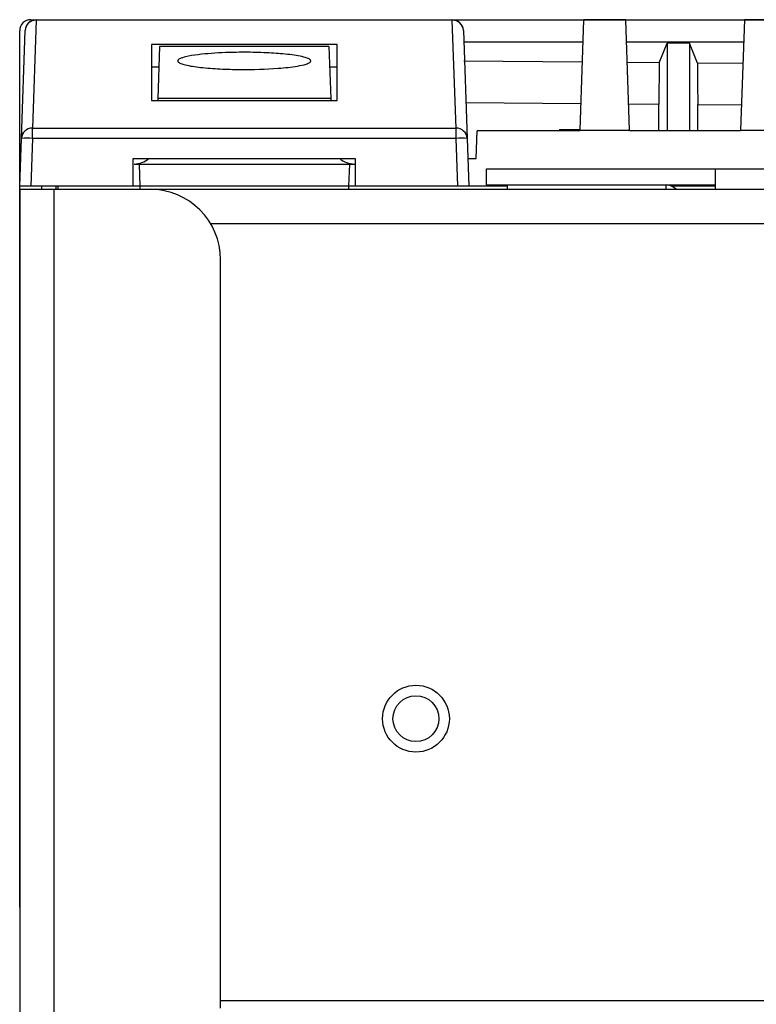
# Model space of a CAD drawing. Units: inches. Extents: x 5 to 302, y 4 to 193.
# Drawn here: x 241 to 244, y 134 to 138 of the extents above; entities that cross this region are included whole.
import ezdxf

# ---------------------------------------------------------------- set-up
doc = ezdxf.new("R2010")
doc.units = ezdxf.units.IN
doc.header["$LTSCALE"] = 18
doc.header["$MEASUREMENT"] = 0

msp = doc.modelspace()

# ---------------------------------------------------------------- linework, layer by layer
for p, q in [((241.0871, 137.7284), (247.2844, 137.7284)), ((241.1064, 137.7266), (241.093, 137.3436)), ((241.1064, 137.7266), (241.1064, 137.7279)), ((241.1064, 137.7279), (242.5828, 137.7279)), ((242.5828, 137.7266), (241.1064, 137.7266)), ((242.5828, 137.7266), (242.5828, 137.7279)), ((242.5962, 137.3436), (242.5828, 137.7266)), ((243.0489, 137.7279), (243.0352, 137.3361)), ((243.1986, 137.7279), (243.0489, 137.7279)), ((243.2123, 137.3361), (243.1986, 137.7279)), ((243.6198, 137.7279), (243.6061, 137.3361)), ((243.7695, 137.7279), (243.6198, 137.7279)), ((241.0477, 134.5787), (241.0477, 137.689)), ((241.0536, 137.307), (241.067, 137.6899)), ((242.6222, 137.6899), (242.6355, 137.307)), ((242.6236, 137.6495), (243.0462, 137.6495)), ((243.2013, 137.6495), (243.617, 137.6495)), ((242.1743, 137.6407), (241.5149, 137.6407)), ((241.5149, 137.6407), (241.5149, 137.4413)), ((241.5442, 137.633), (241.5378, 137.4492)), ((242.145, 137.633), (241.5442, 137.633)), ((242.145, 137.633), (242.1514, 137.4492)), ((242.1743, 137.4413), (242.1743, 137.6407)), ((243.3176, 137.5752), (243.3456, 137.6452)), ((243.4243, 137.6452), (243.3456, 137.6452)), ((243.3456, 137.6452), (243.3456, 137.3342)), ((243.4527, 137.5741), (243.4243, 137.6452)), ((243.4243, 137.6452), (243.4243, 137.3342)), ((243.0437, 137.5775), (242.6234, 137.581)), ((241.5416, 137.5599), (241.5149, 137.5599)), ((242.1743, 137.5599), (242.1476, 137.5599)), ((243.3176, 137.5752), (243.2039, 137.5762)), ((243.3176, 137.5752), (243.3161, 137.4289)), ((243.6144, 137.5729), (243.4527, 137.5741)), ((241.5149, 137.4413), (242.1743, 137.4413)), ((241.5378, 137.4492), (241.5375, 137.4413)), ((242.1514, 137.4492), (241.5378, 137.4492)), ((242.1514, 137.4492), (242.1517, 137.4413)), ((242.6311, 137.4346), (243.0386, 137.4312)), ((243.209, 137.4298), (243.3161, 137.4289)), ((243.3161, 137.3356), (243.3161, 137.4289)), ((243.4543, 137.3342), (243.4543, 137.4278)), ((243.4543, 137.4278), (243.6093, 137.4266)), ((241.093, 137.307), (241.093, 137.3436)), ((241.093, 137.3436), (242.5962, 137.3436)), ((242.5962, 137.307), (242.5962, 137.3436)), ((242.6679, 137.2358), (242.6714, 137.3342)), ((243.0352, 137.3342), (242.6714, 137.3342)), ((242.9636, 137.3391), (242.9636, 137.3342)), ((242.9636, 137.3391), (243.0353, 137.3384)), ((243.0352, 137.3361), (243.0352, 137.3342)), ((243.0352, 137.3361), (243.2123, 137.3361)), ((243.2123, 137.3366), (243.3161, 137.3356)), ((243.2123, 137.3342), (243.2123, 137.3361)), ((243.606, 137.3342), (243.2123, 137.3342)), ((243.3161, 137.3356), (243.3166, 137.3342)), ((243.4543, 137.3342), (243.4542, 137.3342)), ((243.6061, 137.3361), (243.606, 137.3342)), ((243.6061, 137.3361), (243.7831, 137.3361)), ((241.0477, 137.1374), (241.0536, 137.307)), ((241.093, 137.307), (241.0871, 137.1374)), ((242.5962, 137.307), (241.093, 137.307)), ((242.6021, 137.1374), (242.5962, 137.307)), ((242.6355, 137.307), (242.6415, 137.1374)), ((241.4509, 137.1374), (241.4509, 137.2358)), ((241.4509, 137.2358), (242.2383, 137.2358)), ((242.2383, 137.2358), (242.2383, 137.1374)), ((242.638, 137.2358), (242.6679, 137.2358)), ((241.4536, 137.2161), (241.4713, 137.2161)), ((241.4713, 137.2161), (242.2179, 137.2161)), ((241.4713, 137.2161), (241.474, 137.1374)), ((242.2179, 137.2161), (242.2152, 137.1374)), ((242.2179, 137.2161), (242.2356, 137.2161)), ((242.704, 137.1425), (242.704, 137.1985)), ((242.704, 137.1985), (243.5165, 137.1985)), ((243.5165, 137.1425), (243.5165, 137.1985)), ((243.5165, 137.1985), (260.8915, 137.1985)), ((241.0871, 137.1374), (241.0477, 137.1374)), ((241.0477, 137.1265), (241.0477, 52.1265)), ((241.0477, 137.1265), (241.1688, 137.1265)), ((241.4509, 137.1374), (241.0871, 137.1374)), ((241.1265, 137.1265), (241.1265, 137.1374)), ((241.1688, 137.1265), (241.1688, 52.1265)), ((241.1688, 137.1265), (241.5104, 137.1265)), ((241.176, 137.1374), (241.176, 137.1265)), ((241.183, 137.1374), (241.1834, 137.1265)), ((241.474, 137.1374), (241.4509, 137.1374)), ((242.2152, 137.1374), (241.474, 137.1374)), ((241.474, 137.1374), (241.4744, 137.1265)), ((241.5104, 137.1265), (262.8975, 137.1265)), ((242.2152, 137.1374), (242.2148, 137.1265)), ((242.2433, 137.1374), (242.2152, 137.1374)), ((242.6021, 137.1374), (242.2383, 137.1374)), ((242.6415, 137.1374), (242.6021, 137.1374)), ((242.7783, 137.1374), (242.6415, 137.1374)), ((242.704, 137.1425), (243.5165, 137.1425)), ((242.7783, 137.1421), (242.7783, 137.1265)), ((242.7783, 137.1421), (243.3421, 137.1421)), ((243.3421, 137.1265), (243.3421, 137.1421)), ((243.5165, 137.1374), (243.3626, 137.1374)), ((243.5165, 137.1265), (243.5165, 137.1425)), ((241.7246, 137.0054), (262.6833, 137.0054)), ((241.7604, 134.2202), (241.7604, 136.8765)), ((241.7604, 134.2476), (262.6475, 134.2476))]:
    msp.add_line(p, q)
at = {"flags": 128}
msp.add_lwpolyline([(243.4527, 137.5741), (243.4535, 137.501), (243.4543, 137.4278)], dxfattribs=at)
for radius in [0.1185, 0.0815]:
    msp.add_circle((242.454, 135.2476), radius)
for centre, radius, start, end in [((241.1064, 137.6886), 0.0394, 90, 178), ((241.1056, 137.6879), 0.0387, 88.9106, 177.0329), ((242.5828, 137.6886), 0.0394, 2, 90), ((242.5836, 137.6879), 0.0387, 2.9671, 91.0894), ((241.0923, 137.305), 0.0387, 88.9106, 177.0329), ((242.5969, 137.305), 0.0387, 2.9671, 91.0894), ((241.0733, 137.0247), 0.2829, 86.0129, 93.9871), ((242.6159, 137.0247), 0.2829, 86.0129, 93.9871), ((241.4536, 137.2949), 0.0787, 270, 311.4096), ((242.2356, 137.2949), 0.0787, 228.5904, 270), ((241.5104, 136.8765), 0.25, 0, 90), ((243.3421, 137.0952), 0.0469, 41.8103, 90)]:
    msp.add_arc(centre, radius, start, end)
for centre, major_axis, ratio, start_param, end_param in [((241.0871, 137.689), (-0.0279, 0.0279), 0.998099, 5.498738, 7.067632), ((267.3638, 637.0997), (500.585, 0), 0.999541, 4.663626, 4.663769)]:
    msp.add_ellipse(centre, major_axis=major_axis, ratio=ratio, start_param=start_param, end_param=end_param)
msp.add_open_spline([(242.0808, 137.5821), (242.08, 137.5802), (242.0782, 137.5761), (242.062, 137.5694), (242.0255, 137.5615), (241.9467, 137.5531), (241.8514, 137.5506), (241.7582, 137.553), (241.6913, 137.5581), (241.6434, 137.5652), (241.618, 137.5728), (241.6078, 137.5789), (241.6082, 137.5851), (241.6175, 137.5912), (241.6404, 137.5983), (241.694, 137.6067), (241.7699, 137.6118), (241.8555, 137.6132), (241.93, 137.6111), (241.9989, 137.606), (242.0474, 137.5988), (242.073, 137.5906), (242.0803, 137.5857), (242.0807, 137.5827), (242.0808, 137.5821)], degree=3, knots=[0, 0, 0, 0, 0.018889, 0.041907, 0.077563, 0.14307, 0.262334, 0.32564, 0.388728, 0.444784, 0.467347, 0.490103, 0.510982, 0.528585, 0.556098, 0.602725, 0.691291, 0.759456, 0.827597, 0.887321, 0.947593, 0.970346, 0.993315, 1, 1, 1, 1])

doc.saveas('drawing.dxf')
